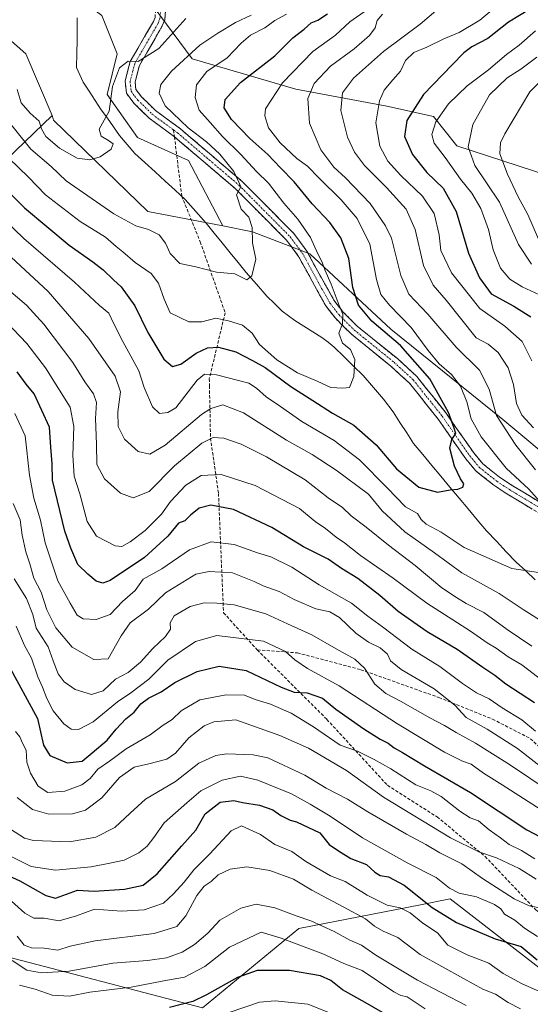
# Model space of a CAD drawing. Units: metres. Extents: x 655101 to 658564, y 4734802 to 4737193.
# Drawn here: x 657149 to 657310, y 4735269 to 4735581 of the extents above; entities that cross this region are included whole.
import ezdxf

# ---------------------------------------------------------------- set-up
doc = ezdxf.new("R2010")
doc.units = ezdxf.units.M
doc.header["$MEASUREMENT"] = 0
doc.linetypes.add('TRAZO_Y_PUNTO', pattern=[1, 0.5, -0.25, 0, -0.25])
doc.linetypes.add('TRAZOSX2', pattern=[1.5, 1, -0.5])
for name, color, linetype, lineweight in [('Arbolado forestal CxS', 92, 'Continuous', 0), ('Camino', 19, 'TRAZOSX2', 0), ('Camino Cxs', 19, 'Continuous', 0), ('Camino eje', 19, 'TRAZO_Y_PUNTO', 0), ('Corriente natural lineal', 142, 'Continuous', 13), ('Curva de nivel maestra', 36, 'Continuous', 30), ('Curva de nivel normal', 36, 'Continuous', 0), ('Pastizal CxS', 92, 'Continuous', 0), ('Senda', 19, 'TRAZOSX2', 0)]:
    doc.layers.add(name, color=color, linetype=linetype, lineweight=lineweight)

# ---------------------------------------------------------------- blocks, each defined once
blk = doc.blocks.new('*U183')
at = {"layer": 'Curva de nivel normal', "color": 36, "linetype": 'Continuous', "lineweight": 0}
blk.add_polyline3d([(657313.84, 4735299.92, 765), (657309.91, 4735300.66, 765), (657305.17, 4735302.84, 765), (657295.2, 4735309.29, 765), (657288.65, 4735313.94, 765), (657281.67, 4735317.41, 765), (657277.3, 4735320.05, 765), (657271.16, 4735323.24, 765), (657258.93, 4735330.35, 765), (657252.58, 4735334.32, 765), (657245.82, 4735337.84, 765), (657239.13, 4735341.87, 765), (657227.36, 4735347.34, 765), (657222.8, 4735348.36, 765), (657214.33, 4735348.66, 765), (657210.93, 4735348.08, 765), (657205.6, 4735345.69, 765), (657198.27, 4735339.96, 765), (657188.78, 4735334.37, 765), (657183.96, 4735329.86, 765), (657179.12, 4735325.35, 765), (657173.07, 4735322.32, 765), (657164.75, 4735320.83, 765), (657153.36, 4735321.27, 765), (657150.49, 4735322.03, 765), (657146.12, 4735324.81, 765)], dxfattribs=at)
blk = doc.blocks.new('*U189')
at = {"layer": 'Curva de nivel normal', "color": 36, "linetype": 'Continuous', "lineweight": 0}
blk.add_polyline3d([(657290.05, 4735269.14, 790), (657274.69, 4735277.11, 790), (657261.53, 4735285, 790), (657256.96, 4735288.15, 790), (657253.27, 4735289.76, 790), (657248.37, 4735292.46, 790), (657241.01, 4735295.93, 790), (657236.37, 4735297.44, 790), (657229.6, 4735300, 790), (657223.66, 4735301.16, 790), (657218.82, 4735299.84, 790), (657212.26, 4735296.1, 790), (657208.45, 4735292.02, 790), (657204.24, 4735288.35, 790), (657200.34, 4735286.02, 790), (657195.38, 4735284.22, 790), (657189.4, 4735283.32, 790), (657178.47, 4735282.45, 790), (657164.6, 4735279.95, 790), (657155.93, 4735279.41, 790), (657151.28, 4735280.25, 790), (657146.61, 4735283.36, 790)], dxfattribs=at)
blk = doc.blocks.new('*U194')
at = {"layer": 'Curva de nivel normal', "color": 36, "linetype": 'Continuous', "lineweight": 0}
blk.add_polyline3d([(657147.72, 4735355.71, 755), (657149.07, 4735354, 755), (657149.94, 4735352.06, 755), (657151.08, 4735349.76, 755), (657151.28, 4735346.03, 755), (657152.38, 4735342.54, 755), (657154.8, 4735338.48, 755), (657157.87, 4735336.4, 755), (657163.27, 4735336.85, 755), (657168.6, 4735338.82, 755), (657171.29, 4735340.86, 755), (657173.67, 4735343.77, 755), (657177.39, 4735346.35, 755), (657182.7, 4735350.19, 755), (657190.23, 4735354.69, 755), (657194.36, 4735357.73, 755), (657197.14, 4735359.51, 755), (657200.01, 4735362.26, 755), (657205.88, 4735365.76, 755), (657214.21, 4735367.33, 755), (657220.06, 4735367.14, 755), (657223.44, 4735365.86, 755), (657228.21, 4735364.3, 755), (657234.76, 4735361.52, 755), (657241.77, 4735357.19, 755), (657250.25, 4735351.35, 755), (657255.67, 4735349.51, 755), (657260.96, 4735346.83, 755), (657266.24, 4735343.96, 755), (657274.16, 4735338.88, 755), (657278.89, 4735336.99, 755), (657282.15, 4735335.14, 755), (657288.05, 4735330.52, 755), (657291.29, 4735328.46, 755), (657293.9, 4735327.46, 755), (657297.34, 4735324.61, 755), (657300.92, 4735322.07, 755), (657303.61, 4735320.03, 755), (657307.47, 4735318.14, 755), (657311.71, 4735315.45, 755)], dxfattribs=at)
blk = doc.blocks.new('*U197')
at = {"layer": 'Curva de nivel normal', "color": 36, "linetype": 'Continuous', "lineweight": 0}
blk.add_polyline3d([(657312.53, 4735290.9, 770), (657308.46, 4735293.55, 770), (657305.36, 4735296.05, 770), (657302.19, 4735298.03, 770), (657300.97, 4735299.66, 770), (657298.98, 4735301.06, 770), (657293.31, 4735303.46, 770), (657287.88, 4735304.57, 770), (657284.78, 4735306.22, 770), (657280.56, 4735309.54, 770), (657271.6, 4735314.09, 770), (657257.34, 4735322.09, 770), (657247.07, 4735329, 770), (657240.72, 4735332.7, 770), (657234.89, 4735335.97, 770), (657224.28, 4735340.36, 770), (657218.72, 4735341.6, 770), (657212.92, 4735340.31, 770), (657206.24, 4735337, 770), (657201.84, 4735333.18, 770), (657194.6, 4735326.82, 770), (657191.37, 4735322.26, 770), (657189.3, 4735319.44, 770), (657186.7, 4735317.32, 770), (657182.02, 4735315.02, 770), (657177.53, 4735314.11, 770), (657171.56, 4735312.95, 770), (657160.32, 4735311.89, 770), (657152.6, 4735313.02, 770), (657146.29, 4735316.17, 770)], dxfattribs=at)
blk = doc.blocks.new('*U208')
at = {"layer": 'Curva de nivel normal', "color": 36, "linetype": 'Continuous', "lineweight": 0}
blk.add_polyline3d([(657277.09, 4735268.12, 795), (657271.4, 4735271.83, 795), (657269.44, 4735272.28, 795), (657267.14, 4735273.44, 795), (657257.2, 4735280.14, 795), (657251.41, 4735282.41, 795), (657244.72, 4735285.48, 795), (657231.65, 4735290.4, 795), (657225.27, 4735292.28, 795), (657215.32, 4735287.57, 795), (657207.54, 4735281.4, 795), (657201.02, 4735278.06, 795), (657194.54, 4735276.92, 795), (657184.27, 4735274.96, 795), (657171.22, 4735273.35, 795), (657164.74, 4735272.04, 795), (657159.32, 4735272.38, 795), (657153.91, 4735274.32, 795), (657148.97, 4735275.55, 795)], dxfattribs=at)
blk = doc.blocks.new('*U211')
at = {"layer": 'Curva de nivel normal', "color": 36, "linetype": 'Continuous', "lineweight": 0}
blk.add_polyline3d([(657233.27, 4735582.41, 695), (657229.56, 4735580.42, 695), (657226.43, 4735578.05, 695), (657221.89, 4735575.71, 695), (657218.94, 4735573.22, 695), (657214.6, 4735568.58, 695), (657208.14, 4735564.32, 695), (657204.89, 4735560.08, 695), (657204.45, 4735556.01, 695), (657205.74, 4735552.04, 695), (657209.14, 4735548.2, 695), (657213.11, 4735543.73, 695), (657218.87, 4735538.02, 695), (657223.83, 4735532.68, 695), (657227.62, 4735528.98, 695), (657232.47, 4735522.68, 695), (657236.83, 4735517.63, 695), (657240.84, 4735511.79, 695), (657243.16, 4735506.61, 695), (657244.57, 4735503.99, 695), (657245.43, 4735501.58, 695), (657247.41, 4735497.07, 695), (657249.93, 4735490.32, 695), (657251.11, 4735487.57, 695), (657250.94, 4735484.51, 695), (657249.85, 4735481.56, 695), (657251.01, 4735478.4, 695), (657253.53, 4735476.37, 695), (657254.83, 4735473.24, 695), (657254.52, 4735467.9, 695), (657253.22, 4735464.46, 695), (657251.12, 4735464.16, 695), (657247.3, 4735464.45, 695), (657242.93, 4735466.39, 695), (657236.77, 4735469.08, 695), (657230.22, 4735473.2, 695), (657224.79, 4735478.02, 695), (657222.43, 4735481.54, 695), (657219.39, 4735484.14, 695), (657214.94, 4735485.5, 695), (657210.99, 4735486.33, 695), (657206.54, 4735485.19, 695), (657202.42, 4735485.15, 695), (657196.56, 4735487.98, 695), (657194.68, 4735492.32, 695), (657192.87, 4735497.39, 695), (657190.5, 4735500.48, 695), (657185.5, 4735503.95, 695), (657181.56, 4735507.31, 695), (657179.52, 4735508.93, 695), (657176.14, 4735511.89, 695), (657168.09, 4735516.84, 695), (657157.18, 4735525.26, 695), (657151.78, 4735530.86, 695), (657145.56, 4735536.88, 695)], dxfattribs=at)
blk = doc.blocks.new('*U213')
at = {"layer": 'Curva de nivel normal', "color": 36, "linetype": 'Continuous', "lineweight": 0}
for points in [[(657263.58, 4735582.38, 710), (657261.91, 4735580.36, 710), (657261.3, 4735578.09, 710), (657259.55, 4735575.64, 710), (657254.62, 4735571.48, 710), (657247.14, 4735565.97, 710), (657242.01, 4735560.44, 710), (657240.08, 4735555.72, 710), (657240.51, 4735547.92, 710), (657244.14, 4735539.47, 710), (657248.24, 4735534.08, 710), (657251.95, 4735530.71, 710), (657259.69, 4735522.56, 710), (657264.59, 4735515.55, 710), (657266.42, 4735511.62, 710), (657269.36, 4735499.81, 710), (657271.98, 4735493.88, 710), (657277.94, 4735487.62, 710), (657286.91, 4735477.12, 710), (657294.2, 4735469.94, 710), (657297.3, 4735463.85, 710), (657299.65, 4735455.61, 710), (657305.71, 4735446.19, 710), (657311.97, 4735438.43, 710)], [(657317.52, 4735388.23, 710), (657308.06, 4735394.21, 710), (657300.45, 4735399.27, 710), (657288.68, 4735405.86, 710), (657280.02, 4735412.16, 710), (657270.63, 4735418.81, 710), (657263.52, 4735425.49, 710), (657259.22, 4735430.74, 710), (657249, 4735438.31, 710), (657241.41, 4735443.19, 710), (657233.25, 4735447.82, 710), (657219.76, 4735456.43, 710), (657213.13, 4735458.93, 710), (657209.37, 4735457.81, 710), (657206.48, 4735455.9, 710), (657194.98, 4735446.2, 710), (657190.14, 4735443.3, 710), (657186.45, 4735444.2, 710), (657182.1, 4735448.08, 710), (657180.14, 4735452.06, 710), (657180.04, 4735456.69, 710), (657180.9, 4735463.02, 710), (657179.14, 4735468.02, 710), (657170.88, 4735479.85, 710), (657158.03, 4735494.78, 710), (657146.31, 4735505.55, 710)]]:
    blk.add_polyline3d(points, dxfattribs=at)
blk = doc.blocks.new('*U214')
at = {"layer": 'Curva de nivel normal', "color": 36, "linetype": 'Continuous', "lineweight": 0}
for points in [[(657281.24, 4735584.07, 715), (657275.47, 4735579.2, 715), (657263.9, 4735570.64, 715), (657254.5, 4735562.17, 715), (657250.93, 4735557.5, 715), (657250.4, 4735551.92, 715), (657252.54, 4735543.52, 715), (657254.8, 4735538.83, 715), (657257.95, 4735534.56, 715), (657264.86, 4735527.61, 715), (657271.05, 4735520.72, 715), (657273.89, 4735514.3, 715), (657276.56, 4735502.98, 715), (657279.62, 4735496.8, 715), (657283.69, 4735492.02, 715), (657293.23, 4735480.11, 715), (657297.01, 4735478.06, 715), (657300.1, 4735475.44, 715), (657303.3, 4735470.61, 715), (657304.97, 4735465.39, 715), (657305.9, 4735459.32, 715), (657307.62, 4735455.68, 715), (657311.35, 4735451.68, 715)], [(657310.78, 4735382.71, 715), (657302.94, 4735387.98, 715), (657295.66, 4735393.32, 715), (657290.06, 4735396.15, 715), (657286.98, 4735398.09, 715), (657282.4, 4735401.16, 715), (657273.97, 4735408.12, 715), (657265.5, 4735414.55, 715), (657258.49, 4735420.32, 715), (657253.74, 4735423.91, 715), (657250.94, 4735426.48, 715), (657246.5, 4735429.56, 715), (657239.17, 4735435.23, 715), (657227.02, 4735442.53, 715), (657218.96, 4735446.5, 715), (657213.54, 4735448.43, 715), (657210.17, 4735448.6, 715), (657206.54, 4735446.8, 715), (657197.93, 4735439.69, 715), (657189.87, 4735431.57, 715), (657184.82, 4735429.58, 715), (657180.89, 4735430.98, 715), (657175.76, 4735435.51, 715), (657173.41, 4735440.12, 715), (657173.27, 4735446.53, 715), (657172.92, 4735454.63, 715), (657173.23, 4735459.72, 715), (657172.34, 4735462.42, 715), (657169.57, 4735466.2, 715), (657165.75, 4735472.28, 715), (657156.69, 4735484.4, 715), (657151.14, 4735490.46, 715), (657145.46, 4735495.23, 715)]]:
    blk.add_polyline3d(points, dxfattribs=at)
blk = doc.blocks.new('*U217')
at = {"layer": 'Curva de nivel normal', "color": 36, "linetype": 'Continuous', "lineweight": 0}
blk.add_polyline3d([(657201.54, 4735581.02, 685), (657192.94, 4735571.59, 685), (657186.47, 4735567.44, 685), (657183.25, 4735567.58, 685), (657180.55, 4735565.38, 685), (657178.3, 4735559.5, 685), (657177.33, 4735551.7, 685), (657174.13, 4735546.02, 685), (657174.74, 4735543.85, 685), (657177.08, 4735542.5, 685), (657178.55, 4735541.42, 685), (657177.87, 4735539.76, 685), (657174.48, 4735537.34, 685), (657171.22, 4735536.31, 685), (657167.16, 4735536.92, 685), (657161.55, 4735540.07, 685), (657157.3, 4735543.69, 685), (657155.89, 4735546.12, 685), (657155.21, 4735548.56, 685), (657152.31, 4735551.08, 685), (657149.53, 4735554.34, 685), (657148.25, 4735558.55, 685)], dxfattribs=at)
blk = doc.blocks.new('*U219')
at = {"layer": 'Curva de nivel normal', "color": 36, "linetype": 'Continuous', "lineweight": 0}
for points in [[(657258.87, 4735583.9, 705), (657253.34, 4735579.92, 705), (657248.72, 4735575.79, 705), (657241.61, 4735570.63, 705), (657232, 4735560.7, 705), (657226.65, 4735552.43, 705), (657226.43, 4735550.23, 705), (657227.65, 4735546.47, 705), (657231.31, 4735541.7, 705), (657236.57, 4735536.73, 705), (657239.93, 4735534.34, 705), (657243.58, 4735530.52, 705), (657250.53, 4735523.72, 705), (657255.58, 4735517.86, 705), (657259.58, 4735509.67, 705), (657261.74, 4735498.49, 705), (657263.05, 4735493.8, 705), (657265.81, 4735490.46, 705), (657272.7, 4735483.4, 705), (657278.08, 4735476.06, 705), (657281.51, 4735471.93, 705), (657285.39, 4735468.47, 705), (657288.25, 4735464.8, 705), (657290.26, 4735459.9, 705), (657291.63, 4735454.52, 705), (657294.74, 4735448.82, 705), (657302.72, 4735438.93, 705), (657309.84, 4735432.32, 705), (657313.26, 4735428.35, 705)], [(657317.06, 4735405.35, 705), (657304.5, 4735407.17, 705), (657289.41, 4735413.83, 705), (657282.17, 4735418.67, 705), (657277.44, 4735421.19, 705), (657275.82, 4735422.69, 705), (657274.65, 4735424.55, 705), (657270.91, 4735426.67, 705), (657265.08, 4735432.72, 705), (657256.33, 4735441.53, 705), (657248.3, 4735447.65, 705), (657238.1, 4735453.71, 705), (657231.44, 4735458.44, 705), (657226.88, 4735461.44, 705), (657223.82, 4735464.24, 705), (657221.4, 4735465.83, 705), (657218.08, 4735466.58, 705), (657211.13, 4735468.38, 705), (657207.4, 4735468.64, 705), (657205.1, 4735466.73, 705), (657198.33, 4735458.02, 705), (657195.84, 4735456.55, 705), (657193.18, 4735456.16, 705), (657190.99, 4735458.3, 705), (657188.32, 4735464.44, 705), (657186.68, 4735469.7, 705), (657181.55, 4735478.95, 705), (657178.61, 4735484.77, 705), (657177.2, 4735487.95, 705), (657174.21, 4735490.29, 705), (657166.32, 4735497.7, 705), (657150.35, 4735511.51, 705), (657144.01, 4735517.65, 705)]]:
    blk.add_polyline3d(points, dxfattribs=at)
blk = doc.blocks.new('*U222')
at = {"layer": 'Curva de nivel normal', "color": 36, "linetype": 'Continuous', "lineweight": 0}
blk.add_polyline3d([(657148.24, 4735334.81, 760), (657153.03, 4735331.03, 760), (657158.21, 4735329.58, 760), (657165.68, 4735329.7, 760), (657169.81, 4735330.83, 760), (657174.95, 4735334.74, 760), (657180.54, 4735341.16, 760), (657185.19, 4735344.46, 760), (657189.8, 4735345.5, 760), (657195.46, 4735347.01, 760), (657198.26, 4735348.88, 760), (657202.41, 4735353.69, 760), (657207.28, 4735357.51, 760), (657210.32, 4735358.8, 760), (657217.24, 4735359.44, 760), (657231.21, 4735354.48, 760), (657240.26, 4735350.42, 760), (657252.26, 4735343.34, 760), (657263.96, 4735334.98, 760), (657285.05, 4735322.14, 760), (657294.08, 4735317.69, 760), (657299.6, 4735315.74, 760), (657306.74, 4735312.39, 760), (657312.2, 4735309.01, 760)], dxfattribs=at)
blk = doc.blocks.new('*U223')
at = {"layer": 'Curva de nivel normal', "color": 36, "linetype": 'Continuous', "lineweight": 0}
blk.add_polyline3d([(657222.16, 4735582.12, 690), (657217.16, 4735579.74, 690), (657211.6, 4735576.34, 690), (657205.94, 4735572.6, 690), (657196.95, 4735564.36, 690), (657193.58, 4735560.12, 690), (657193.06, 4735557.46, 690), (657194.96, 4735553.37, 690), (657202.25, 4735546.48, 690), (657208.07, 4735542.07, 690), (657212.26, 4735538.15, 690), (657216.61, 4735532.7, 690), (657218.28, 4735529.31, 690), (657218.9, 4735527.84, 690), (657217.52, 4735525.35, 690), (657218.97, 4735520.76, 690), (657221.41, 4735518.23, 690), (657222.4, 4735515, 690), (657222.58, 4735510.1, 690), (657223.64, 4735504.92, 690), (657222.36, 4735499.72, 690), (657220.74, 4735498.46, 690), (657216.97, 4735500.36, 690), (657211.23, 4735500.82, 690), (657204.67, 4735502.55, 690), (657199.59, 4735503.56, 690), (657196.52, 4735506.74, 690), (657195.09, 4735509.99, 690), (657193.02, 4735512.7, 690), (657189.75, 4735514.32, 690), (657185.7, 4735515.55, 690), (657178.78, 4735519.27, 690), (657163.68, 4735529.69, 690), (657158.93, 4735534.27, 690), (657152.53, 4735539.69, 690), (657145.18, 4735548.93, 690)], dxfattribs=at)
blk = doc.blocks.new('*U225')
at = {"layer": 'Curva de nivel normal', "color": 36, "linetype": 'Continuous', "lineweight": 0}
blk.add_polyline3d([(657307.23, 4735268.1, 785), (657303.3, 4735270.02, 785), (657299.27, 4735272.66, 785), (657295.34, 4735274.26, 785), (657289.21, 4735277.63, 785), (657275.49, 4735285.24, 785), (657268.46, 4735290.64, 785), (657263.78, 4735292.61, 785), (657261.12, 4735294.16, 785), (657258.23, 4735296.51, 785), (657251.18, 4735300.3, 785), (657241.27, 4735305.62, 785), (657235.46, 4735309.02, 785), (657228.02, 4735311.81, 785), (657220.75, 4735312.9, 785), (657215.47, 4735312.22, 785), (657211.66, 4735310.43, 785), (657209.5, 4735308.26, 785), (657207.33, 4735306.79, 785), (657204.94, 4735303.93, 785), (657201.53, 4735297.5, 785), (657198.63, 4735294.09, 785), (657191.52, 4735291.89, 785), (657172.86, 4735289.54, 785), (657164.98, 4735287.9, 785), (657161.11, 4735286.6, 785), (657156.77, 4735287.19, 785), (657152.73, 4735287.33, 785), (657150.44, 4735288.22, 785), (657148.19, 4735291.04, 785)], dxfattribs=at)
blk = doc.blocks.new('*U226')
at = {"layer": 'Curva de nivel normal', "color": 36, "linetype": 'Continuous', "lineweight": 0}
for points in [[(657312.32, 4735568.77, 735), (657307.27, 4735565.03, 735), (657302.97, 4735562.3, 735), (657297.4, 4735556.94, 735), (657292.15, 4735547.53, 735), (657290.66, 4735540.48, 735), (657292.81, 4735534.61, 735), (657300.55, 4735522.98, 735), (657306.56, 4735509.56, 735), (657310.67, 4735503.42, 735)], [(657315.85, 4735342.84, 735), (657306.28, 4735350.36, 735), (657296.65, 4735356.4, 735), (657290.06, 4735360.14, 735), (657286.45, 4735363.98, 735), (657279.94, 4735369.16, 735), (657269.54, 4735375.29, 735), (657266.13, 4735378.08, 735), (657265.15, 4735380.17, 735), (657262.92, 4735382.19, 735), (657259.17, 4735383.9, 735), (657255.17, 4735386.76, 735), (657250, 4735391.77, 735), (657246.94, 4735393.52, 735), (657242.53, 4735394.46, 735), (657235.67, 4735397.4, 735), (657230.93, 4735399.97, 735), (657225.95, 4735401.71, 735), (657223.07, 4735403.12, 735), (657216.2, 4735405.82, 735), (657208.9, 4735406.32, 735), (657204.67, 4735405.4, 735), (657195.06, 4735399.56, 735), (657189.74, 4735394.41, 735), (657183.91, 4735390.01, 735), (657181.11, 4735385.97, 735), (657176.91, 4735378.63, 735), (657172.4, 4735378.45, 735), (657165.6, 4735382.35, 735), (657160.43, 4735388.51, 735), (657157.54, 4735394.15, 735), (657155.79, 4735399.69, 735), (657153.5, 4735404.19, 735), (657152.21, 4735408.7, 735), (657150.92, 4735412.52, 735), (657149.78, 4735417.76, 735), (657149.2, 4735422.58, 735), (657146.96, 4735427.71, 735)]]:
    blk.add_polyline3d(points, dxfattribs=at)
blk = doc.blocks.new('*U227')
at = {"layer": 'Curva de nivel normal', "color": 36, "linetype": 'Continuous', "lineweight": 0}
for points in [[(657301.44, 4735586.43, 720), (657294.31, 4735580.47, 720), (657287.83, 4735576.55, 720), (657282.95, 4735574.55, 720), (657277.6, 4735571.95, 720), (657273.5, 4735570.24, 720), (657270.9, 4735567.76, 720), (657269.26, 4735564.35, 720), (657266.87, 4735561.69, 720), (657264.1, 4735558.35, 720), (657262.62, 4735555.02, 720), (657261.49, 4735548.02, 720), (657262.72, 4735540.66, 720), (657265.26, 4735535.93, 720), (657269.4, 4735531.37, 720), (657276.29, 4735524.86, 720), (657279.94, 4735519.4, 720), (657281.51, 4735512.69, 720), (657282, 4735507.69, 720), (657285.39, 4735500.62, 720), (657294.32, 4735489.4, 720), (657302.21, 4735483.77, 720), (657307.73, 4735478.94, 720), (657310.76, 4735472.84, 720)], [(657314.33, 4735371.65, 720), (657307.6, 4735376.74, 720), (657303.27, 4735379.33, 720), (657299.52, 4735382.08, 720), (657296.71, 4735383.76, 720), (657291.4, 4735387.41, 720), (657277.66, 4735396.24, 720), (657267.02, 4735404.15, 720), (657256.67, 4735411.29, 720), (657251.6, 4735415.36, 720), (657248.97, 4735417.12, 720), (657245.64, 4735419.83, 720), (657242.31, 4735422.06, 720), (657237.39, 4735426.14, 720), (657223.35, 4735433.4, 720), (657212.64, 4735436.94, 720), (657206.32, 4735436.64, 720), (657201.53, 4735433.52, 720), (657196.66, 4735428.35, 720), (657193.78, 4735424.37, 720), (657188.6, 4735419.24, 720), (657183.94, 4735415.67, 720), (657181.28, 4735414.18, 720), (657179.13, 4735414.38, 720), (657173.24, 4735417.44, 720), (657170.33, 4735422.11, 720), (657168.04, 4735430.84, 720), (657166.26, 4735436.35, 720), (657165.76, 4735442.88, 720), (657166.15, 4735452.14, 720), (657165, 4735458.2, 720), (657157.19, 4735470.68, 720), (657151.24, 4735478.3, 720), (657144.9, 4735485.06, 720)]]:
    blk.add_polyline3d(points, dxfattribs=at)
blk = doc.blocks.new('*U229')
at = {"layer": 'Curva de nivel normal', "color": 36, "linetype": 'Continuous', "lineweight": 0}
for points in [[(657147.49, 4735456.2, 730), (657150.74, 4735449.16, 730), (657152.13, 4735436.71, 730), (657153.44, 4735429.4, 730), (657155.56, 4735422.49, 730), (657157.03, 4735415.29, 730), (657161.1, 4735403.37, 730), (657164.94, 4735396.3, 730), (657167.14, 4735392.48, 730), (657169.08, 4735391.27, 730), (657173.21, 4735391.08, 730), (657177.56, 4735392.68, 730), (657181.47, 4735396.83, 730), (657185.44, 4735400.25, 730), (657188.06, 4735403.82, 730), (657193.95, 4735407.14, 730), (657202.66, 4735413.11, 730), (657209.49, 4735415.63, 730), (657216.71, 4735414.8, 730), (657224.1, 4735412.19, 730), (657228.29, 4735410.93, 730), (657234.97, 4735407.61, 730), (657243.65, 4735402.09, 730), (657253.82, 4735396.3, 730), (657258.94, 4735392.19, 730), (657263.64, 4735388.79, 730), (657272.89, 4735381.7, 730), (657281.71, 4735376.27, 730), (657288.85, 4735370.9, 730), (657293.35, 4735367.98, 730), (657297.33, 4735366.05, 730), (657301.46, 4735363.21, 730), (657307.65, 4735359.42, 730), (657311.99, 4735355.8, 730)], [(657313.19, 4735493.74, 730), (657307.69, 4735496.22, 730), (657303.87, 4735498.64, 730), (657300.91, 4735502.16, 730), (657298.56, 4735507.96, 730), (657297.07, 4735514.31, 730), (657294.68, 4735520.99, 730), (657291.85, 4735525.83, 730), (657288.29, 4735530.26, 730), (657283.36, 4735537.11, 730), (657279.88, 4735541.66, 730), (657279.23, 4735544.36, 730), (657280.44, 4735548.35, 730), (657284.48, 4735554.02, 730), (657290.4, 4735559.78, 730), (657297.1, 4735564.79, 730), (657302.83, 4735569.62, 730), (657306.83, 4735572.6, 730), (657311.98, 4735577.16, 730)]]:
    blk.add_polyline3d(points, dxfattribs=at)
blk = doc.blocks.new('*U230')
at = {"layer": 'Curva de nivel normal', "color": 36, "linetype": 'Continuous', "lineweight": 0}
blk.add_polyline3d([(657314.86, 4735330.27, 745), (657301.44, 4735338.86, 745), (657295.47, 4735342.55, 745), (657291.64, 4735345.38, 745), (657288.92, 4735346.35, 745), (657283.2, 4735349.15, 745), (657268.34, 4735358.11, 745), (657249.92, 4735370.17, 745), (657239.92, 4735375.58, 745), (657235.92, 4735378.33, 745), (657232.95, 4735381.03, 745), (657226.02, 4735384.28, 745), (657211.27, 4735386.02, 745), (657204.52, 4735384.2, 745), (657195.76, 4735378.21, 745), (657189.83, 4735372.22, 745), (657184.1, 4735367.92, 745), (657179.94, 4735365.12, 745), (657172.27, 4735358.73, 745), (657167.6, 4735356.3, 745), (657165.27, 4735356.41, 745), (657162.94, 4735358.11, 745), (657159.63, 4735362.22, 745), (657157.55, 4735366.09, 745), (657156.22, 4735369.69, 745), (657154.76, 4735372.94, 745), (657152.7, 4735378.84, 745), (657150.51, 4735382.93, 745), (657147.87, 4735388.96, 745)], dxfattribs=at)
blk = doc.blocks.new('*U231')
at = {"layer": 'Curva de nivel normal', "color": 36, "linetype": 'Continuous', "lineweight": 0}
blk.add_polyline3d([(657251.41, 4735265.04, 805), (657240.01, 4735269.52, 805), (657229.7, 4735270.55, 805), (657224.76, 4735270.2, 805), (657215.16, 4735266.92, 805)], dxfattribs=at)
blk = doc.blocks.new('*U233')
at = {"layer": 'Curva de nivel normal', "color": 36, "linetype": 'Continuous', "lineweight": 0}
blk.add_polyline3d([(657143.27, 4735304.98, 780), (657150.6, 4735298.31, 780), (657153.46, 4735296.73, 780), (657156.7, 4735296.73, 780), (657161.46, 4735295.86, 780), (657167.01, 4735297.41, 780), (657172.66, 4735299.6, 780), (657181.2, 4735298.95, 780), (657188.38, 4735299.36, 780), (657194.44, 4735301.45, 780), (657197.59, 4735304.4, 780), (657200.95, 4735308.06, 780), (657204.06, 4735312.02, 780), (657209.03, 4735317.02, 780), (657215.81, 4735324.36, 780), (657219.04, 4735325.9, 780), (657225.12, 4735323.11, 780), (657229.62, 4735320.02, 780), (657235.02, 4735317.76, 780), (657239.36, 4735314.68, 780), (657247.2, 4735310.14, 780), (657251.84, 4735308.34, 780), (657258.74, 4735304.01, 780), (657265.11, 4735300.86, 780), (657269.22, 4735299.98, 780), (657272.36, 4735298.44, 780), (657276.38, 4735295.13, 780), (657280.98, 4735292.04, 780), (657284.26, 4735288.23, 780), (657290.38, 4735285.1, 780), (657297.22, 4735282.5, 780), (657301.72, 4735279.22, 780), (657307.73, 4735275.92, 780), (657316.78, 4735271.97, 780)], dxfattribs=at)
blk = doc.blocks.new('*U235')
at = {"layer": 'Curva de nivel maestra', "color": 36, "linetype": 'Continuous', "lineweight": 30}
blk.add_polyline3d([(657142.45, 4735529.21, 700), (657150.53, 4735521.15, 700), (657164.6, 4735509.35, 700), (657172.07, 4735504.17, 700), (657175.34, 4735501.6, 700), (657178.68, 4735498.41, 700), (657181.11, 4735496.19, 700), (657185.42, 4735490.24, 700), (657189.44, 4735481.76, 700), (657194.54, 4735473.4, 700), (657197.27, 4735471, 700), (657199.94, 4735471.82, 700), (657204.78, 4735475.26, 700), (657208.29, 4735476.93, 700), (657211.79, 4735477.2, 700), (657217.32, 4735475.72, 700), (657222.6, 4735472.97, 700), (657226.54, 4735470.69, 700), (657234.66, 4735464.76, 700), (657241.66, 4735460.34, 700), (657247.83, 4735456.28, 700), (657254.52, 4735452.53, 700), (657261.57, 4735446.32, 700), (657268, 4735438.75, 700), (657275.08, 4735432.97, 700), (657280.96, 4735431.32, 700), (657284.96, 4735432.08, 700), (657287.36, 4735432.31, 700), (657289.01, 4735432.94, 700), (657289.31, 4735434, 700), (657288.21, 4735435.58, 700), (657286.36, 4735439.6, 700), (657284.85, 4735445.2, 700), (657285.46, 4735448.02, 700), (657286.81, 4735449.85, 700), (657286.27, 4735451.53, 700), (657284.43, 4735456.49, 700), (657278.6, 4735467.15, 700), (657269.26, 4735477.68, 700), (657260.28, 4735485.39, 700), (657255.99, 4735490.41, 700), (657254.29, 4735496.04, 700), (657252.97, 4735505.19, 700), (657250.45, 4735511.73, 700), (657246.98, 4735516.53, 700), (657241.42, 4735522.5, 700), (657235.66, 4735529.36, 700), (657231.36, 4735533.83, 700), (657227.38, 4735538.07, 700), (657221.72, 4735543.05, 700), (657215.92, 4735549.15, 700), (657213.57, 4735552.74, 700), (657213.9, 4735555.41, 700), (657218.78, 4735560.82, 700), (657229.56, 4735569.23, 700), (657235.27, 4735574.95, 700), (657238.89, 4735577.68, 700), (657241.1, 4735579.68, 700), (657243.23, 4735580.52, 700), (657246.27, 4735582.45, 700)], dxfattribs=at)
blk = doc.blocks.new('*U236')
at = {"layer": 'Curva de nivel maestra', "color": 36, "linetype": 'Continuous', "lineweight": 30}
blk.add_polyline3d([(657274.53, 4735260.54, 800), (657258.1, 4735270.05, 800), (657250.96, 4735274.09, 800), (657247.32, 4735277.07, 800), (657243.99, 4735278.46, 800), (657234.27, 4735280.21, 800), (657224.06, 4735280.15, 800), (657217.78, 4735278.02, 800), (657208.01, 4735272.46, 800), (657203.66, 4735270.42, 800), (657196.31, 4735268.53, 800)], dxfattribs=at)
blk = doc.blocks.new('*U240')
at = {"layer": 'Curva de nivel maestra', "color": 36, "linetype": 'Continuous', "lineweight": 30}
blk.add_polyline3d([(657142, 4735311.7, 775), (657149.07, 4735308.56, 775), (657157.23, 4735303.93, 775), (657160.28, 4735303.03, 775), (657167.27, 4735305.55, 775), (657172.56, 4735305.28, 775), (657182.12, 4735305.85, 775), (657188, 4735307.2, 775), (657192.45, 4735310.7, 775), (657200.2, 4735319.62, 775), (657204.63, 4735324.55, 775), (657207.65, 4735329.69, 775), (657212.39, 4735333.36, 775), (657216.68, 4735333.94, 775), (657219.42, 4735333.26, 775), (657224.81, 4735332.38, 775), (657228.94, 4735330.94, 775), (657231.51, 4735329.13, 775), (657234.43, 4735327.69, 775), (657236.42, 4735327.17, 775), (657243.79, 4735323.64, 775), (657246.8, 4735320, 775), (657249.7, 4735318.01, 775), (657253.65, 4735315.6, 775), (657258.6, 4735313.63, 775), (657261.17, 4735311.25, 775), (657262.88, 4735310.16, 775), (657265.51, 4735309.73, 775), (657270.46, 4735307.1, 775), (657279.34, 4735300.13, 775), (657286.99, 4735295.31, 775), (657299.16, 4735290.22, 775), (657307.36, 4735287.77, 775), (657312.47, 4735283.56, 775)], dxfattribs=at)
blk = doc.blocks.new('*U244')
at = {"layer": 'Curva de nivel maestra', "color": 36, "linetype": 'Continuous', "lineweight": 30}
blk.add_polyline3d([(657145.44, 4735376.71, 750), (657154.69, 4735359.78, 750), (657156.51, 4735351.44, 750), (657158.59, 4735348.13, 750), (657164.03, 4735345.8, 750), (657168.78, 4735346.38, 750), (657171.94, 4735348.96, 750), (657176.6, 4735352.94, 750), (657179.51, 4735356.49, 750), (657182.56, 4735359.67, 750), (657185.18, 4735361.8, 750), (657187.27, 4735364.44, 750), (657189.71, 4735366.24, 750), (657193.7, 4735368.2, 750), (657198.04, 4735371.18, 750), (657205.04, 4735374.7, 750), (657212.04, 4735376.31, 750), (657220.56, 4735374.97, 750), (657231.6, 4735369.68, 750), (657235.72, 4735368.1, 750), (657239.77, 4735367.9, 750), (657244.64, 4735366.2, 750), (657248.88, 4735362.74, 750), (657257.72, 4735356.55, 750), (657262.92, 4735353.25, 750), (657265.41, 4735352.03, 750), (657267.3, 4735350.58, 750), (657269.94, 4735349.09, 750), (657276.83, 4735344.86, 750), (657291.38, 4735336.38, 750), (657309.18, 4735324.68, 750), (657321.86, 4735317.96, 750)], dxfattribs=at)
blk = doc.blocks.new('*U245')
at = {"layer": 'Curva de nivel maestra', "color": 36, "linetype": 'Continuous', "lineweight": 30}
for points in [[(657310.41, 4735584.05, 725), (657303.46, 4735579.83, 725), (657296.88, 4735574.71, 725), (657291.84, 4735572.03, 725), (657289.27, 4735570.18, 725), (657285.6, 4735566.33, 725), (657276.51, 4735557, 725), (657271.34, 4735548.78, 725), (657270.55, 4735543.69, 725), (657273.04, 4735538.02, 725), (657277.66, 4735532.31, 725), (657282.74, 4735527.44, 725), (657286.9, 4735519.98, 725), (657290.76, 4735506.86, 725), (657294.25, 4735499.11, 725), (657297.98, 4735494.02, 725), (657305.06, 4735490.07, 725), (657310.43, 4735486.76, 725)], [(657311.6, 4735364.78, 725), (657302.6, 4735370.68, 725), (657299.11, 4735373.44, 725), (657295.29, 4735375.96, 725), (657287.16, 4735381.58, 725), (657277.74, 4735387.16, 725), (657268.58, 4735393.66, 725), (657262.79, 4735398.67, 725), (657255.82, 4735404.09, 725), (657250.67, 4735407.22, 725), (657246.45, 4735410.2, 725), (657238.66, 4735414.07, 725), (657228.62, 4735420.18, 725), (657216.55, 4735425.86, 725), (657209.36, 4735427.24, 725), (657205.74, 4735426.25, 725), (657202.96, 4735424.06, 725), (657201.17, 4735422.27, 725), (657199.2, 4735421.56, 725), (657195.79, 4735417.41, 725), (657188.41, 4735410.7, 725), (657177.6, 4735403.39, 725), (657175.27, 4735402.56, 725), (657173.19, 4735403.26, 725), (657170.57, 4735405.47, 725), (657167.36, 4735408.46, 725), (657165.19, 4735413.64, 725), (657163.24, 4735419, 725), (657159.4, 4735435.15, 725), (657159.24, 4735440.32, 725), (657158.81, 4735445.58, 725), (657158.46, 4735451.9, 725), (657153.64, 4735462.37, 725), (657151.1, 4735465.52, 725), (657148.21, 4735469.37, 725)]]:
    blk.add_polyline3d(points, dxfattribs=at)

msp = doc.modelspace()

# ---------------------------------------------------------------- linework, layer by layer
at = {"layer": 'Arbolado forestal CxS', "color": 92, "linetype": 'Continuous', "lineweight": 0}
for points in [[(657159.29, 4735550.38, 684.16), (657150.92, 4735569.87, 682.93), (657138.07, 4735581.11, 681.57), (657126.02, 4735587.54, 680.82), (657114.78, 4735590.75, 681), (657103.53, 4735593.96, 681.31), (657094.7, 4735602, 679.72), (657079.44, 4735614.04, 679.68), (657060.97, 4735622.88, 677.79), (657045.71, 4735627.7, 676.53), (657029.65, 4735636.53, 675.71), (657015.99, 4735642.96, 674.4), (656999.13, 4735646.97, 674.04), (656986.28, 4735655, 672.97), (656972.62, 4735661.43, 672.63), (656964.59, 4735665.44, 672.46), (656952.54, 4735675.08, 671.86), (656940.5, 4735686.33, 670.96), (656925.24, 4735697.57, 669.55), (656910.78, 4735702.39, 669.53), (656901.95, 4735700.78, 669.34), (656876.24, 4735699.18, 668.3), (656861.79, 4735687.13, 669.82), (656814.9, 4735649.55, 665.07)], [(657344.9, 4735521.94, 764.87), (657287.04, 4735540.8, 734.02), (657279.71, 4735550.06, 731.13), (657264.98, 4735553.34, 723.37), (657236.2, 4735558.64, 709.6), (657203.45, 4735568.25, 693.74), (657189.41, 4735587.44, 684.18), (657180.39, 4735590.92, 684.13), (657181.78, 4735604.96, 687.11), (657219.89, 4735640.04, 697.88), (657250.73, 4735665.32, 703.57), (657273.91, 4735674.43, 701.92), (657298.8, 4735688.69, 700.66), (657328.39, 4735696.13, 698.01)], [(657328.39, 4735696.13, 698.01), (657298.8, 4735688.69, 700.66), (657273.91, 4735674.43, 701.92), (657250.73, 4735665.32, 703.57), (657219.89, 4735640.04, 697.88), (657181.78, 4735604.96, 687.11), (657180.39, 4735590.92, 684.13), (657189.41, 4735587.44, 684.18), (657203.45, 4735568.25, 693.74), (657236.2, 4735558.64, 709.6), (657264.98, 4735553.34, 723.37), (657279.71, 4735550.06, 731.13), (657287.04, 4735540.8, 734.02), (657344.9, 4735521.94, 764.87)], [(657328.39, 4735696.13, 698.01), (657298.8, 4735688.69, 700.66), (657273.91, 4735674.43, 701.92), (657250.73, 4735665.32, 703.57), (657219.89, 4735640.04, 697.88), (657181.78, 4735604.96, 687.11), (657180.39, 4735590.92, 684.13), (657189.41, 4735587.44, 684.18), (657203.45, 4735568.25, 693.74), (657236.2, 4735558.64, 709.6), (657264.98, 4735553.34, 723.37), (657279.71, 4735550.06, 731.13), (657287.04, 4735540.8, 734.02), (657344.9, 4735521.94, 764.87)], [(657328.39, 4735696.13, 698.01), (657298.8, 4735688.69, 700.66), (657273.91, 4735674.43, 701.92), (657250.73, 4735665.32, 703.57), (657219.89, 4735640.04, 697.88), (657181.78, 4735604.96, 687.11), (657180.39, 4735590.92, 684.13), (657189.41, 4735587.44, 684.18), (657203.45, 4735568.25, 693.74), (657236.2, 4735558.64, 709.6), (657264.98, 4735553.34, 723.37), (657279.71, 4735550.06, 731.13), (657287.04, 4735540.8, 734.02), (657344.9, 4735521.94, 764.87)], [(657042.74, 4735665.89, 680.38), (657054.54, 4735662.23, 681.43), (657078.64, 4735654.2, 683.33), (657100.32, 4735641.35, 684.21), (657122.81, 4735626.09, 685.58), (657135.66, 4735614.04, 683.13), (657150.92, 4735601.19, 682.23), (657164.57, 4735589.95, 683.34), (657175.01, 4735581.92, 683.73), (657179.83, 4735569.87, 684.95), (657176.62, 4735557.02, 685.44), (657186.26, 4735543.37, 686.08), (657202.32, 4735536.14, 688.33), (657213.23, 4735515.47, 688.74)], [(657320.63, 4735438.42, 714.4), (657301.63, 4735454.25, 710.95), (657266.28, 4735482.83, 700.38), (657240.63, 4735506.68, 694.46), (657222.59, 4735513.65, 690.66), (657213.23, 4735515.47, 688.74), (657202.32, 4735536.14, 688.33), (657186.26, 4735543.37, 686.08), (657176.62, 4735557.02, 685.44), (657179.83, 4735569.87, 684.95), (657175.01, 4735581.92, 683.73)], [(657138.07, 4735581.11, 681.57), (657150.92, 4735569.87, 682.93), (657159.29, 4735550.38, 684.16), (657141.82, 4735533.58, 698.43), (657120.91, 4735497.21, 723.49), (657102.63, 4735458.41, 749.45), (657085.59, 4735403.12, 775.71), (657072.44, 4735380.39, 788.72), (657066.06, 4735363.63, 796.42), (657069.39, 4735342.14, 801.8), (657081.36, 4735327.32, 800.81), (657097.87, 4735310.13, 800.41), (657118.03, 4735297.52, 796.51), (657140.69, 4735285.64, 792.79), (657206.76, 4735268.35, 804.8), (657237.23, 4735293.49, 793.35), (657275.57, 4735300.97, 777.18), (657285.01, 4735302.81, 772.58), (657331.62, 4735266.69, 779.83)], [(657159.29, 4735550.38, 684.16), (657141.82, 4735533.58, 698.43), (657120.91, 4735497.21, 723.49), (657102.63, 4735458.41, 749.45), (657085.59, 4735403.12, 775.71), (657072.44, 4735380.39, 788.72), (657066.06, 4735363.63, 796.42), (657069.39, 4735342.14, 801.8), (657081.36, 4735327.32, 800.81), (657097.87, 4735310.13, 800.41), (657118.03, 4735297.52, 796.51), (657140.69, 4735285.64, 792.79), (657206.76, 4735268.35, 804.8), (657237.23, 4735293.49, 793.35), (657275.57, 4735300.97, 777.18), (657285.01, 4735302.81, 772.58), (657331.62, 4735266.69, 779.83)], [(657159.29, 4735550.38, 684.16), (657141.82, 4735533.58, 698.43), (657120.91, 4735497.21, 723.49), (657102.63, 4735458.41, 749.45), (657085.59, 4735403.12, 775.71), (657072.44, 4735380.39, 788.72), (657066.06, 4735363.63, 796.42), (657069.39, 4735342.14, 801.8), (657081.36, 4735327.32, 800.81), (657097.87, 4735310.13, 800.41), (657118.03, 4735297.52, 796.51), (657140.69, 4735285.64, 792.79), (657206.76, 4735268.35, 804.8), (657237.23, 4735293.49, 793.35), (657275.57, 4735300.97, 777.18), (657285.01, 4735302.81, 772.58), (657331.62, 4735266.69, 779.83)], [(657141.82, 4735533.58, 698.43), (657159.29, 4735550.38, 684.16), (657159.57, 4735549.32, 684.19), (657159.69, 4735548.85, 684.2), (657189.47, 4735520.08, 688.13), (657213.23, 4735515.47, 688.74), (657222.59, 4735513.65, 690.66), (657240.63, 4735506.68, 694.46), (657266.28, 4735482.83, 700.38), (657301.63, 4735454.25, 710.95), (657320.63, 4735438.42, 714.4)], [(657159.29, 4735550.38, 684.16), (657159.57, 4735549.32, 684.19), (657159.69, 4735548.85, 684.2), (657189.47, 4735520.08, 688.13), (657213.23, 4735515.47, 688.74)], [(657213.23, 4735515.47, 688.74), (657222.59, 4735513.65, 690.66), (657240.63, 4735506.68, 694.46), (657266.28, 4735482.83, 700.38), (657301.63, 4735454.25, 710.95), (657320.63, 4735438.42, 714.4)], [(657213.23, 4735515.47, 688.74), (657222.59, 4735513.65, 690.66), (657240.63, 4735506.68, 694.46), (657266.28, 4735482.83, 700.38), (657301.63, 4735454.25, 710.95), (657320.63, 4735438.42, 714.4)], [(657331.62, 4735266.69, 779.83), (657285.01, 4735302.81, 772.58), (657275.57, 4735300.97, 777.18), (657237.23, 4735293.49, 793.35), (657206.76, 4735268.35, 804.8), (657140.69, 4735285.64, 792.79)]]:
    msp.add_polyline3d(points, dxfattribs=at)
at = {"layer": 'Camino', "color": 19, "linetype": 'TRAZOSX2', "lineweight": 0}
for points in [[(657197.89, 4735543.67), (657189.9, 4735549.53), (657185.12, 4735554.22), (657182.72, 4735557.42), (657182.31, 4735561.17), (657183.91, 4735567.38), (657191.24, 4735580.02), (657191.76, 4735581.33), (657192.25, 4735586.23), (657191.94, 4735588.1), (657191.26, 4735589.73), (657189.77, 4735590.94), (657185.04, 4735592.63)], [(657195.41, 4735586.4), (657194.83, 4735580.58), (657194.06, 4735578.65), (657186.83, 4735566.18), (657185.48, 4735560.94), (657185.73, 4735558.61), (657187.48, 4735556.29), (657191.93, 4735551.92), (657199.83, 4735546.12), (657219.39, 4735529.43), (657235.64, 4735513.06), (657239.75, 4735507.5), (657243.09, 4735501.24), (657248.29, 4735491.97), (657251.08, 4735488.36), (657255.76, 4735483.7), (657268.3, 4735473.55), (657274.48, 4735467.88), (657283.69, 4735456.31), (657292.42, 4735443.73), (657295.31, 4735440.28), (657300.6, 4735436.08), (657304.58, 4735433.46), (657324.25, 4735421.57)], [(657322.47, 4735418.99), (657302.91, 4735430.82), (657298.77, 4735433.54), (657293.12, 4735438.03), (657289.93, 4735441.83), (657281.18, 4735454.44), (657272.19, 4735465.74), (657266.26, 4735471.18), (657253.67, 4735481.37), (657248.73, 4735486.29), (657245.68, 4735490.24), (657237.1, 4735505.83), (657233.26, 4735511.02), (657217.26, 4735527.14), (657197.89, 4735543.67)]]:
    msp.add_lwpolyline(points, dxfattribs=at)
at = {"layer": 'Camino Cxs', "color": 19, "linetype": 'Continuous', "lineweight": 0}
for points in [[(657195.12, 4735583.49, 683.9), (657194.83, 4735580.58, 684.12), (657194.06, 4735578.65, 684.25), (657191.65, 4735574.49, 684.34), (657189.24, 4735570.34, 685.18), (657186.83, 4735566.18, 685.2), (657186.16, 4735563.56, 685.36), (657185.48, 4735560.94, 685.51), (657185.73, 4735558.61, 685.65), (657187.48, 4735556.29, 686.34), (657189.71, 4735554.11, 687.12), (657191.93, 4735551.92, 687.51), (657195.88, 4735549.02, 687.57), (657199.83, 4735546.12, 688.91), (657203.09, 4735543.34, 688.42), (657206.35, 4735540.56, 689.01), (657209.61, 4735537.78, 689), (657212.87, 4735534.99, 689.58), (657216.13, 4735532.21, 689.67), (657219.39, 4735529.43, 690.42), (657222.64, 4735526.16, 690.73), (657225.89, 4735522.88, 690.66), (657229.14, 4735519.61, 691.63), (657232.39, 4735516.33, 692.05), (657235.64, 4735513.06, 692.33), (657237.7, 4735510.28, 692.97), (657239.75, 4735507.5, 693.34), (657241.42, 4735504.37, 693.33), (657243.09, 4735501.24, 694), (657244.82, 4735498.15, 694.16), (657246.56, 4735495.06, 694.2), (657248.29, 4735491.97, 695.13), (657251.08, 4735488.36, 694.75), (657253.42, 4735486.03, 695.9), (657255.76, 4735483.7, 695.48), (657258.9, 4735481.16, 696.53), (657262.03, 4735478.63, 696.05), (657265.17, 4735476.09, 696.68), (657268.3, 4735473.55, 696.86), (657271.39, 4735470.72, 697.28), (657274.48, 4735467.88, 697.87), (657277.55, 4735464.02, 698.63), (657280.62, 4735460.17, 699.15), (657283.69, 4735456.31, 699.99), (657285.87, 4735453.17, 700.17), (657288.06, 4735450.02, 700.85), (657290.24, 4735446.88, 700.95), (657292.42, 4735443.73, 701.12), (657295.31, 4735440.28, 701.73), (657297.96, 4735438.18, 702.12), (657300.6, 4735436.08, 702.82), (657304.58, 4735433.46, 703.17), (657308.51, 4735431.08, 704.45), (657312.45, 4735428.7, 704.76)], [(657310.73, 4735426.09, 704.19), (657306.82, 4735428.45, 703.68), (657302.91, 4735430.82, 702.93), (657298.77, 4735433.54, 702.37), (657295.95, 4735435.79, 701.77), (657293.12, 4735438.03, 701.34), (657289.93, 4735441.83, 700.62), (657287.74, 4735444.98, 700.31), (657285.56, 4735448.14, 699.9), (657283.37, 4735451.29, 699.73), (657281.18, 4735454.44, 699.2), (657278.18, 4735458.21, 698.78), (657275.19, 4735461.97, 698.12), (657272.19, 4735465.74, 697.52), (657269.23, 4735468.46, 697.12), (657266.26, 4735471.18, 696.7), (657263.11, 4735473.73, 696.28), (657259.97, 4735476.28, 695.86), (657256.82, 4735478.82, 695.64), (657253.67, 4735481.37, 695.22), (657251.2, 4735483.83, 694.91), (657248.73, 4735486.29, 694.58), (657245.68, 4735490.24, 694), (657243.54, 4735494.14, 693.52), (657241.39, 4735498.04, 693.43), (657239.25, 4735501.93, 693.05), (657237.1, 4735505.83, 692.82), (657235.18, 4735508.43, 692.46), (657233.26, 4735511.02, 692.17), (657230.06, 4735514.24, 691.68), (657226.86, 4735517.47, 691.21), (657223.66, 4735520.69, 690.61), (657220.46, 4735523.92, 690.17), (657217.26, 4735527.14, 689.81), (657214.03, 4735529.9, 689.46), (657210.8, 4735532.65, 689.06), (657207.58, 4735535.41, 688.81), (657204.35, 4735538.16, 688.16), (657201.12, 4735540.92, 687.68), (657197.89, 4735543.67, 687.44), (657193.9, 4735546.6, 686.95), (657189.9, 4735549.53, 686.72), (657187.51, 4735551.88, 686.42), (657185.12, 4735554.22, 685.98), (657182.72, 4735557.42, 685.7), (657182.31, 4735561.17, 685.46), (657183.11, 4735564.28, 685.23), (657183.91, 4735567.38, 684.92), (657186.35, 4735571.59, 684.54), (657188.8, 4735575.81, 684.3), (657191.24, 4735580.02, 684.21), (657191.76, 4735581.33, 684.2)]]:
    msp.add_polyline3d(points, dxfattribs=at)
at = {"layer": 'Camino eje', "color": 19, "linetype": 'TRAZO_Y_PUNTO', "lineweight": 0}
for points in [[(657189.75, 4735593.69), (657193.11, 4735589.36), (657193.45, 4735588.54), (657193.63, 4735587.55), (657193.81, 4735586.47), (657193.54, 4735583.41), (657193.3, 4735580.96), (657192.65, 4735579.34), (657185.37, 4735566.78), (657183.9, 4735561.06), (657184.02, 4735559.89), (657184.23, 4735558.02), (657185.43, 4735556.42), (657186.3, 4735555.26), (657190.92, 4735550.73), (657197.63, 4735545.8)], [(657197.63, 4735545.8), (657198.86, 4735544.9), (657218.33, 4735528.29), (657234.45, 4735512.04), (657238.43, 4735506.67), (657240.1, 4735503.54), (657244.39, 4735495.74), (657246.99, 4735491.11), (657249.91, 4735487.33), (657254.72, 4735482.54), (657267.28, 4735472.37), (657273.34, 4735466.81), (657277.94, 4735461.03), (657282.44, 4735455.38), (657291.18, 4735442.78), (657292.62, 4735441.06), (657294.22, 4735439.16), (657299.69, 4735434.81), (657301.76, 4735433.45), (657303.75, 4735432.14), (657313.53, 4735426.23)]]:
    msp.add_lwpolyline(points, dxfattribs=at)
at = {"layer": 'Corriente natural lineal', "color": 142, "linetype": 'Continuous', "lineweight": 13}
msp.add_polyline3d([(657311.88, 4735403.63, 705.24), (657308.86, 4735406.43, 704.84), (657305.84, 4735409.23, 703.96), (657302.7, 4735412.53, 703.45), (657299.57, 4735415.82, 702.9), (657296.43, 4735419.12, 702.27), (657293.55, 4735422.57, 701.76), (657290.68, 4735426.02, 701.2), (657287.8, 4735429.46, 700.63), (657284.93, 4735432.91, 699.9), (657282.05, 4735436.36, 699.57), (657279.17, 4735439.81, 698.91), (657276.3, 4735443.25, 698.06), (657273.42, 4735446.7, 697.76), (657271.28, 4735450.05, 697.28), (657269.13, 4735453.4, 696.85), (657266.99, 4735456.75, 696.64), (657263.98, 4735460.69, 696.35), (657260.74, 4735464.44, 695.92), (657257.49, 4735468.18, 695.52), (657254.45, 4735471.17, 695.11), (657251.41, 4735474.17, 694.52), (657248.37, 4735477.16, 694.32), (657246.4, 4735478.7, 694.06), (657244.43, 4735480.24, 693.76), (657241.6, 4735482.01, 693.34), (657238.76, 4735483.79, 692.93), (657235.93, 4735485.56, 692.22), (657231.94, 4735488.51, 691.75), (657229.53, 4735490.91, 691.53), (657227.12, 4735493.3, 691.35), (657223.84, 4735497.05, 690.57), (657220.55, 4735500.8, 689.79), (657218.02, 4735503.91, 689.52), (657215.5, 4735507.02, 689.23), (657212.97, 4735510.12, 688.83), (657210.45, 4735513.23, 688.48), (657207.92, 4735516.34, 688.14), (657204.62, 4735520.07, 687.59), (657201.32, 4735523.8, 687.03), (657198.14, 4735526.72, 686.73), (657194.96, 4735529.64, 686.47), (657191.77, 4735532.57, 686.21), (657188.59, 4735535.49, 685.92), (657185.41, 4735538.41, 685.47), (657182.98, 4735541.22, 685.22), (657180.55, 4735544.03, 685.13), (657178.63, 4735546.75, 685.1), (657176.7, 4735549.48, 685.07), (657174.78, 4735552.2, 684.76), (657172.89, 4735555.12, 684.5), (657171, 4735558.03, 684.18), (657169.11, 4735560.95, 683.98), (657168.02, 4735563.22, 683.83), (657166.93, 4735565.49, 683.81), (657167.03, 4735569.91, 683.75), (657167.14, 4735574.33, 683.59), (657167.15, 4735577.8, 683.41), (657167.15, 4735581.28, 683.47)], dxfattribs=at)
at = {"layer": 'Curva de nivel normal', "color": 36, "linetype": 'Continuous', "lineweight": 0}
for points in [[(657315.94, 4735563.77, 740), (657310.13, 4735557.89, 740), (657302.21, 4735544.58, 740), (657300.9, 4735541.73, 740), (657300.69, 4735538.3, 740), (657303.08, 4735531.84, 740), (657306.45, 4735524.7, 740), (657309.55, 4735519.07, 740), (657312.93, 4735511.33, 740)], [(657316.22, 4735336.85, 740), (657303.72, 4735345.33, 740), (657293, 4735352.04, 740), (657286.93, 4735355.35, 740), (657283.2, 4735357.61, 740), (657278.56, 4735359.98, 740), (657269.25, 4735365.34, 740), (657264.64, 4735367.74, 740), (657261.19, 4735370.67, 740), (657257.92, 4735375.68, 740), (657254.92, 4735378.57, 740), (657249, 4735381.78, 740), (657241.24, 4735386.23, 740), (657233.61, 4735389.78, 740), (657226.74, 4735392.88, 740), (657216.73, 4735395.74, 740), (657211.27, 4735396.21, 740), (657207.27, 4735396.42, 740), (657202.87, 4735395.25, 740), (657197.85, 4735392.3, 740), (657196.57, 4735390.02, 740), (657196.61, 4735388.02, 740), (657195.06, 4735385.69, 740), (657191.09, 4735381.93, 740), (657187.21, 4735377.64, 740), (657183.27, 4735374.37, 740), (657179.27, 4735372.23, 740), (657175.42, 4735368.54, 740), (657171.65, 4735367.38, 740), (657166.51, 4735368.93, 740), (657163.04, 4735371.38, 740), (657161.2, 4735373.96, 740), (657159.58, 4735378, 740), (657157.96, 4735382.51, 740), (657154.23, 4735388.31, 740), (657153.16, 4735392.67, 740), (657151.17, 4735397.73, 740), (657147.28, 4735403.98, 740)]]:
    msp.add_polyline3d(points, dxfattribs=at)
at = {"layer": 'Pastizal CxS', "color": 92, "linetype": 'Continuous', "lineweight": 0}
for points in [[(657159.29, 4735550.38, 684.16), (657150.92, 4735569.87, 682.93), (657138.07, 4735581.11, 681.57), (657126.02, 4735587.54, 680.82), (657114.78, 4735590.75, 681), (657103.53, 4735593.96, 681.31), (657094.7, 4735602, 679.72), (657079.44, 4735614.04, 679.68), (657060.97, 4735622.88, 677.79), (657045.71, 4735627.7, 676.53), (657029.65, 4735636.53, 675.71), (657015.99, 4735642.96, 674.4), (656999.13, 4735646.97, 674.04), (656986.28, 4735655, 672.97), (656972.62, 4735661.43, 672.63), (656964.59, 4735665.44, 672.46), (656952.54, 4735675.08, 671.86), (656940.5, 4735686.33, 670.96), (656925.24, 4735697.57, 669.55), (656910.78, 4735702.39, 669.53), (656901.95, 4735700.78, 669.34), (656876.24, 4735699.18, 668.3), (656861.79, 4735687.13, 669.82), (656814.9, 4735649.55, 665.07)], [(657042.74, 4735665.89, 680.38), (657054.54, 4735662.23, 681.43), (657078.64, 4735654.2, 683.33), (657100.32, 4735641.35, 684.21), (657122.81, 4735626.09, 685.58), (657135.66, 4735614.04, 683.13), (657150.92, 4735601.19, 682.23), (657164.57, 4735589.95, 683.34), (657175.01, 4735581.92, 683.73), (657179.83, 4735569.87, 684.95), (657176.62, 4735557.02, 685.44), (657186.26, 4735543.37, 686.08), (657202.32, 4735536.14, 688.33), (657213.23, 4735515.47, 688.74)], [(657175.01, 4735581.92, 683.73), (657179.83, 4735569.87, 684.95), (657176.62, 4735557.02, 685.44), (657186.26, 4735543.37, 686.08), (657202.32, 4735536.14, 688.33), (657213.23, 4735515.47, 688.74), (657189.47, 4735520.08, 688.13), (657159.69, 4735548.85, 684.2), (657159.57, 4735549.32, 684.19), (657159.29, 4735550.38, 684.16), (657150.92, 4735569.87, 682.93), (657138.07, 4735581.11, 681.57)], [(657159.29, 4735550.38, 684.16), (657159.57, 4735549.32, 684.19), (657159.69, 4735548.85, 684.2), (657189.47, 4735520.08, 688.13), (657213.23, 4735515.47, 688.74)]]:
    msp.add_polyline3d(points, dxfattribs=at)
at = {"layer": 'Senda', "color": 19, "linetype": 'TRAZOSX2', "lineweight": 0}
for points in [[(657197.63, 4735545.8), (657197.89, 4735543.67)], [(657197.89, 4735543.67), (657200.21, 4735524.9), (657206.03, 4735510.49), (657213.92, 4735488.03), (657208.91, 4735467.17), (657208.96, 4735464.94), (657209.29, 4735448.42), (657211.82, 4735430.92), (657213.41, 4735393.22), (657224.06, 4735381.49)], [(657224.06, 4735381.49), (657246.02, 4735359.55), (657265.18, 4735338.7), (657280.85, 4735328.71), (657296.03, 4735316.23), (657311.89, 4735299.46), (657334.18, 4735280.47), (657360.89, 4735258.53), (657385.13, 4735239.49), (657407.01, 4735223.2), (657430.34, 4735209.71), (657452.15, 4735201.7), (657459.64, 4735199.94), (657465.98, 4735199.06), (657472.22, 4735199.24), (657477.53, 4735201.36), (657480.28, 4735204.19), (657481.95, 4735208.05), (657484.44, 4735212.31), (657488.76, 4735215.32), (657494.62, 4735216.16), (657513.03, 4735213.67)], [(657224.06, 4735381.49), (657236.73, 4735380.56), (657256.76, 4735375.24), (657281.45, 4735366.44), (657298.35, 4735359.64), (657310.35, 4735353.43), (657318.38, 4735345.95), (657327.4, 4735342.18), (657332.91, 4735340.99), (657356, 4735329.01), (657369.72, 4735322.75), (657380.09, 4735319.75), (657389.46, 4735317.79), (657395.88, 4735316.54), (657398.45, 4735315.68), (657402.15, 4735315.21), (657404.33, 4735315.17), (657406.21, 4735315.65), (657412.94, 4735331.19)]]:
    msp.add_lwpolyline(points, dxfattribs=at)

# ---------------------------------------------------------------- block references
at = {"layer": 'Curva de nivel maestra', "color": 36, "linetype": 'Continuous', "lineweight": 30}
for name in ['*U236', '*U240', '*U244', '*U245', '*U235']:
    msp.add_blockref(name, (0, 0), dxfattribs=at)
at = {"layer": 'Curva de nivel normal', "color": 36, "linetype": 'Continuous', "lineweight": 0}
for name in ['*U208', '*U231', '*U197', '*U233', '*U225', '*U189', '*U194', '*U222', '*U183', '*U230', '*U213', '*U214', '*U227', '*U229', '*U226', '*U217', '*U223', '*U211', '*U219']:
    msp.add_blockref(name, (0, 0), dxfattribs=at)

doc.saveas('drawing.dxf')
